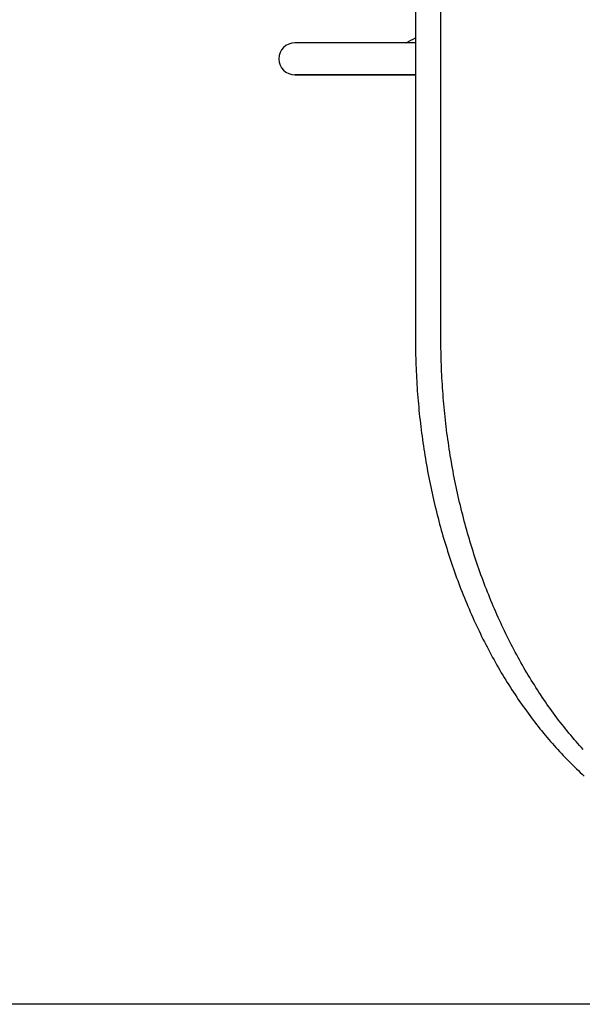
# Model space of a CAD drawing. Extents: x -571 to 1068, y -366 to 554.
# Drawn here: x -242 to -172, y -209 to -86 of the extents above; entities that cross this region are included whole.
import ezdxf

# ---------------------------------------------------------------- set-up
doc = ezdxf.new("R2010")
doc.units = 0
doc.header["$LTSCALE"] = 20
for name, color, linetype in [('DETAIL', 5, 'CONTINUOUS'), ('OUTLINE', 3, 'CONTINUOUS'), ('SIZE', 30, 'CONTINUOUS')]:
    doc.layers.add(name, color=color, linetype=linetype)

msp = doc.modelspace()

# ---------------------------------------------------------------- linework, layer by layer
at = {"layer": 'DETAIL', "color": 5, "linetype": 'CONTINUOUS'}
for p, q in [((-192.43, -60), (-192.43, -125.5)), ((-189.25, -125.5), (-189.25, -60)), ((-192.43, -88.5), (-207.5, -88.5)), ((-192.43, -92.5), (-207.5, -92.5)), ((-207.5, -92.5), (-192.43, -92.5)), ((-192.43, -125.5), (-192.43, -125.91)), ((-189.24, -125.91), (-189.25, -125.5)), ((-192.43, -125.91), (-192.42, -126.32)), ((-192.42, -126.32), (-192.42, -126.32)), ((-192.42, -126.32), (-192.42, -126.72)), ((-192.42, -126.72), (-192.41, -127.13)), ((-189.24, -126.32), (-189.24, -125.91)), ((-189.24, -126.72), (-189.24, -126.32)), ((-189.24, -126.32), (-189.24, -126.32)), ((-189.23, -127.13), (-189.24, -126.72)), ((-192.41, -127.13), (-192.41, -127.13)), ((-192.41, -127.13), (-192.41, -127.54)), ((-192.41, -127.54), (-192.4, -127.95)), ((-192.4, -127.95), (-192.4, -127.95)), ((-192.4, -127.95), (-192.38, -128.36)), ((-189.22, -127.54), (-189.23, -127.13)), ((-189.23, -127.13), (-189.23, -127.13)), ((-189.21, -127.95), (-189.22, -127.54)), ((-189.2, -128.36), (-189.21, -127.95)), ((-189.21, -127.95), (-189.21, -127.95)), ((-192.38, -128.36), (-192.37, -128.76)), ((-192.37, -128.76), (-192.37, -128.76)), ((-192.37, -128.76), (-192.35, -129.17)), ((-192.35, -129.17), (-192.34, -129.58)), ((-189.19, -128.76), (-189.2, -128.36)), ((-189.17, -129.17), (-189.19, -128.76)), ((-189.19, -128.76), (-189.19, -128.76)), ((-189.16, -129.58), (-189.17, -129.17)), ((-192.34, -129.58), (-192.34, -129.58)), ((-192.34, -129.58), (-192.32, -129.99)), ((-192.32, -129.99), (-192.3, -130.39)), ((-192.3, -130.39), (-192.3, -130.39)), ((-192.3, -130.39), (-192.27, -130.8)), ((-189.14, -129.99), (-189.16, -129.58)), ((-189.16, -129.58), (-189.16, -129.58)), ((-189.12, -130.39), (-189.14, -129.99)), ((-189.09, -130.8), (-189.12, -130.39)), ((-189.12, -130.39), (-189.12, -130.39)), ((-192.27, -130.8), (-192.25, -131.21)), ((-192.25, -131.21), (-192.25, -131.21)), ((-192.25, -131.21), (-192.22, -131.62)), ((-192.22, -131.62), (-192.2, -132.02)), ((-189.07, -131.21), (-189.09, -130.8)), ((-189.04, -131.62), (-189.07, -131.21)), ((-189.07, -131.21), (-189.07, -131.21)), ((-189.01, -132.02), (-189.04, -131.62)), ((-192.2, -132.02), (-192.2, -132.02)), ((-192.2, -132.02), (-192.17, -132.43)), ((-192.17, -132.43), (-192.13, -132.84)), ((-192.13, -132.84), (-192.13, -132.84)), ((-192.13, -132.84), (-192.1, -133.24)), ((-188.98, -132.43), (-189.01, -132.02)), ((-189.01, -132.02), (-189.01, -132.02)), ((-188.95, -132.84), (-188.98, -132.43)), ((-188.92, -133.24), (-188.95, -132.84)), ((-188.95, -132.84), (-188.95, -132.84)), ((-192.1, -133.24), (-192.07, -133.65)), ((-192.07, -133.65), (-192.07, -133.65)), ((-192.07, -133.65), (-192.03, -134.05)), ((-192.03, -134.05), (-191.99, -134.46)), ((-188.88, -133.65), (-188.92, -133.24)), ((-188.85, -134.05), (-188.88, -133.65)), ((-188.88, -133.65), (-188.88, -133.65)), ((-188.81, -134.46), (-188.85, -134.05)), ((-191.99, -134.46), (-191.99, -134.46)), ((-191.99, -134.46), (-191.95, -134.86)), ((-191.95, -134.86), (-191.91, -135.26)), ((-191.91, -135.26), (-191.91, -135.26)), ((-191.91, -135.26), (-191.86, -135.67)), ((-188.77, -134.86), (-188.81, -134.46)), ((-188.81, -134.46), (-188.81, -134.46)), ((-188.72, -135.26), (-188.77, -134.86)), ((-188.68, -135.67), (-188.72, -135.26)), ((-188.72, -135.26), (-188.72, -135.26)), ((-191.86, -135.67), (-191.82, -136.07)), ((-191.82, -136.07), (-191.82, -136.07)), ((-191.82, -136.07), (-191.77, -136.47)), ((-191.77, -136.47), (-191.72, -136.87)), ((-188.63, -136.07), (-188.68, -135.67)), ((-188.59, -136.47), (-188.63, -136.07)), ((-188.63, -136.07), (-188.63, -136.07)), ((-188.54, -136.87), (-188.59, -136.47)), ((-191.72, -136.87), (-191.72, -136.87)), ((-191.72, -136.87), (-191.67, -137.28)), ((-191.67, -137.28), (-191.61, -137.68)), ((-191.61, -137.68), (-191.61, -137.68)), ((-191.61, -137.68), (-191.56, -138.08)), ((-188.49, -137.28), (-188.54, -136.87)), ((-188.54, -136.87), (-188.54, -136.87)), ((-188.43, -137.68), (-188.49, -137.28)), ((-188.38, -138.08), (-188.43, -137.68)), ((-188.43, -137.68), (-188.43, -137.68)), ((-191.56, -138.08), (-191.5, -138.48)), ((-191.5, -138.48), (-191.5, -138.48)), ((-191.5, -138.48), (-191.44, -138.88)), ((-191.44, -138.88), (-191.38, -139.28)), ((-188.32, -138.48), (-188.38, -138.08)), ((-188.26, -138.88), (-188.32, -138.48)), ((-188.32, -138.48), (-188.32, -138.48)), ((-188.2, -139.28), (-188.26, -138.88)), ((-191.38, -139.28), (-191.38, -139.28)), ((-191.38, -139.28), (-191.32, -139.68)), ((-191.32, -139.68), (-191.26, -140.07)), ((-191.26, -140.07), (-191.26, -140.07)), ((-191.26, -140.07), (-191.19, -140.47)), ((-188.14, -139.68), (-188.2, -139.28)), ((-188.2, -139.28), (-188.2, -139.28)), ((-188.08, -140.07), (-188.14, -139.68)), ((-188.01, -140.47), (-188.08, -140.07)), ((-188.08, -140.07), (-188.08, -140.07)), ((-191.19, -140.47), (-191.12, -140.87)), ((-191.12, -140.87), (-191.12, -140.87)), ((-191.12, -140.87), (-191.06, -141.27)), ((-191.06, -141.27), (-190.98, -141.66)), ((-187.94, -140.87), (-188.01, -140.47)), ((-187.87, -141.27), (-187.94, -140.87)), ((-187.94, -140.87), (-187.94, -140.87)), ((-187.8, -141.66), (-187.87, -141.27)), ((-190.98, -141.66), (-190.98, -141.66)), ((-190.98, -141.66), (-190.91, -142.06)), ((-190.91, -142.06), (-190.84, -142.45)), ((-190.84, -142.45), (-190.84, -142.45)), ((-190.84, -142.45), (-190.76, -142.85)), ((-187.73, -142.06), (-187.8, -141.66)), ((-187.8, -141.66), (-187.8, -141.66)), ((-187.66, -142.45), (-187.73, -142.06)), ((-187.58, -142.85), (-187.66, -142.45)), ((-187.66, -142.45), (-187.66, -142.45)), ((-190.76, -142.85), (-190.68, -143.24)), ((-190.68, -143.24), (-190.68, -143.24)), ((-190.68, -143.24), (-190.6, -143.63)), ((-190.6, -143.63), (-190.52, -144.02)), ((-187.5, -143.24), (-187.58, -142.85)), ((-187.42, -143.63), (-187.5, -143.24)), ((-187.5, -143.24), (-187.5, -143.24)), ((-187.34, -144.02), (-187.42, -143.63)), ((-190.52, -144.02), (-190.52, -144.02)), ((-190.52, -144.02), (-190.44, -144.41)), ((-190.44, -144.41), (-190.35, -144.81)), ((-190.35, -144.81), (-190.35, -144.81)), ((-190.35, -144.81), (-190.27, -145.2)), ((-190.27, -145.2), (-190.18, -145.59)), ((-187.26, -144.41), (-187.34, -144.02)), ((-187.34, -144.02), (-187.34, -144.02)), ((-187.17, -144.81), (-187.26, -144.41)), ((-187.08, -145.2), (-187.17, -144.81)), ((-187.17, -144.81), (-187.17, -144.81)), ((-187, -145.59), (-187.08, -145.2)), ((-190.18, -145.59), (-190.18, -145.59)), ((-190.18, -145.59), (-190.09, -145.97)), ((-190.09, -145.97), (-190, -146.36)), ((-190, -146.36), (-190, -146.36)), ((-190, -146.36), (-189.9, -146.74)), ((-186.91, -145.97), (-187, -145.59)), ((-187, -145.59), (-187, -145.59)), ((-186.82, -146.36), (-186.91, -145.97)), ((-186.72, -146.74), (-186.82, -146.36)), ((-186.82, -146.36), (-186.82, -146.36)), ((-189.9, -146.74), (-189.81, -147.13)), ((-189.81, -147.13), (-189.81, -147.13)), ((-189.81, -147.13), (-189.71, -147.51)), ((-189.71, -147.51), (-189.61, -147.9)), ((-186.63, -147.13), (-186.72, -146.74)), ((-186.53, -147.51), (-186.63, -147.13)), ((-186.63, -147.13), (-186.63, -147.13)), ((-186.43, -147.9), (-186.53, -147.51)), ((-189.61, -147.9), (-189.61, -147.9)), ((-189.61, -147.9), (-189.51, -148.28)), ((-189.51, -148.28), (-189.41, -148.66)), ((-189.41, -148.66), (-189.41, -148.66)), ((-189.41, -148.66), (-189.31, -149.05)), ((-186.33, -148.28), (-186.43, -147.9)), ((-186.43, -147.9), (-186.43, -147.9)), ((-186.23, -148.66), (-186.33, -148.28)), ((-186.12, -149.05), (-186.23, -148.66)), ((-186.23, -148.66), (-186.23, -148.66)), ((-189.31, -149.05), (-189.2, -149.43)), ((-189.2, -149.43), (-189.2, -149.43)), ((-189.2, -149.43), (-189.09, -149.8)), ((-189.09, -149.8), (-188.99, -150.18)), ((-186.02, -149.43), (-186.12, -149.05)), ((-185.91, -149.8), (-186.02, -149.43)), ((-186.02, -149.43), (-186.02, -149.43)), ((-185.8, -150.18), (-185.91, -149.8)), ((-188.99, -150.18), (-188.99, -150.18)), ((-188.99, -150.18), (-188.88, -150.56)), ((-188.88, -150.56), (-188.76, -150.93)), ((-188.76, -150.93), (-188.76, -150.93)), ((-188.76, -150.93), (-188.65, -151.31)), ((-188.65, -151.31), (-188.53, -151.68)), ((-185.69, -150.56), (-185.8, -150.18)), ((-185.8, -150.18), (-185.8, -150.18)), ((-185.58, -150.93), (-185.69, -150.56)), ((-185.47, -151.31), (-185.58, -150.93)), ((-185.58, -150.93), (-185.58, -150.93)), ((-185.35, -151.68), (-185.47, -151.31)), ((-188.53, -151.68), (-188.53, -151.68)), ((-188.53, -151.68), (-188.42, -152.06)), ((-188.42, -152.06), (-188.3, -152.43)), ((-188.3, -152.43), (-188.3, -152.43)), ((-188.3, -152.43), (-188.18, -152.8)), ((-185.23, -152.06), (-185.35, -151.68)), ((-185.35, -151.68), (-185.35, -151.68)), ((-185.12, -152.43), (-185.23, -152.06)), ((-184.99, -152.8), (-185.12, -152.43)), ((-185.12, -152.43), (-185.12, -152.43)), ((-188.18, -152.8), (-188.05, -153.18)), ((-188.05, -153.18), (-188.05, -153.18)), ((-188.05, -153.18), (-187.93, -153.54)), ((-187.93, -153.54), (-187.81, -153.91)), ((-184.87, -153.18), (-184.99, -152.8)), ((-184.75, -153.54), (-184.87, -153.18)), ((-184.87, -153.18), (-184.87, -153.18)), ((-184.62, -153.91), (-184.75, -153.54)), ((-187.81, -153.91), (-187.81, -153.91)), ((-187.81, -153.91), (-187.68, -154.27)), ((-187.68, -154.27), (-187.55, -154.64)), ((-187.55, -154.64), (-187.55, -154.64)), ((-187.55, -154.64), (-187.42, -155)), ((-187.42, -155), (-187.29, -155.37)), ((-184.5, -154.27), (-184.62, -153.91)), ((-184.62, -153.91), (-184.62, -153.91)), ((-184.37, -154.64), (-184.5, -154.27)), ((-184.24, -155), (-184.37, -154.64)), ((-184.37, -154.64), (-184.37, -154.64)), ((-184.11, -155.37), (-184.24, -155)), ((-187.29, -155.37), (-187.29, -155.37)), ((-187.29, -155.37), (-187.15, -155.73)), ((-187.15, -155.73), (-187.02, -156.09)), ((-187.02, -156.09), (-187.02, -156.09)), ((-187.02, -156.09), (-186.88, -156.45)), ((-183.97, -155.73), (-184.11, -155.37)), ((-184.11, -155.37), (-184.11, -155.37)), ((-183.84, -156.09), (-183.97, -155.73)), ((-183.7, -156.45), (-183.84, -156.09)), ((-183.84, -156.09), (-183.84, -156.09)), ((-186.88, -156.45), (-186.74, -156.82)), ((-186.74, -156.82), (-186.74, -156.82)), ((-186.74, -156.82), (-186.6, -157.17)), ((-186.6, -157.17), (-186.46, -157.52)), ((-186.46, -157.52), (-186.46, -157.52)), ((-186.46, -157.52), (-186.32, -157.88)), ((-183.56, -156.82), (-183.7, -156.45)), ((-183.42, -157.17), (-183.56, -156.82)), ((-183.56, -156.82), (-183.56, -156.82)), ((-183.28, -157.52), (-183.42, -157.17)), ((-183.14, -157.88), (-183.28, -157.52)), ((-183.28, -157.52), (-183.28, -157.52)), ((-186.32, -157.88), (-186.18, -158.23)), ((-186.18, -158.23), (-186.18, -158.23)), ((-186.18, -158.23), (-186.03, -158.58)), ((-186.03, -158.58), (-185.88, -158.93)), ((-182.99, -158.23), (-183.14, -157.88)), ((-182.85, -158.58), (-182.99, -158.23)), ((-182.99, -158.23), (-182.99, -158.23)), ((-182.7, -158.93), (-182.85, -158.58)), ((-185.88, -158.93), (-185.88, -158.93)), ((-185.88, -158.93), (-185.73, -159.28)), ((-185.73, -159.28), (-185.58, -159.63)), ((-185.58, -159.63), (-185.58, -159.63)), ((-185.58, -159.63), (-185.43, -159.98)), ((-185.43, -159.98), (-185.27, -160.33)), ((-182.55, -159.28), (-182.7, -158.93)), ((-182.7, -158.93), (-182.7, -158.93)), ((-182.4, -159.63), (-182.55, -159.28)), ((-182.25, -159.98), (-182.4, -159.63)), ((-182.4, -159.63), (-182.4, -159.63)), ((-182.09, -160.33), (-182.25, -159.98)), ((-185.27, -160.33), (-185.27, -160.33)), ((-185.27, -160.33), (-185.12, -160.67)), ((-185.12, -160.67), (-184.96, -161.01)), ((-184.96, -161.01), (-184.96, -161.01)), ((-184.96, -161.01), (-184.81, -161.35)), ((-181.94, -160.67), (-182.09, -160.33)), ((-182.09, -160.33), (-182.09, -160.33)), ((-181.78, -161.01), (-181.94, -160.67)), ((-181.62, -161.35), (-181.78, -161.01)), ((-181.78, -161.01), (-181.78, -161.01)), ((-184.81, -161.35), (-184.65, -161.69)), ((-184.65, -161.69), (-184.65, -161.69)), ((-184.65, -161.69), (-184.48, -162.03)), ((-184.48, -162.03), (-184.32, -162.37)), ((-184.32, -162.37), (-184.32, -162.37)), ((-184.32, -162.37), (-184.16, -162.7)), ((-181.46, -161.69), (-181.62, -161.35)), ((-181.3, -162.03), (-181.46, -161.69)), ((-181.46, -161.69), (-181.46, -161.69)), ((-181.14, -162.37), (-181.3, -162.03)), ((-180.97, -162.7), (-181.14, -162.37)), ((-181.14, -162.37), (-181.14, -162.37)), ((-184.16, -162.7), (-183.99, -163.04)), ((-183.99, -163.04), (-183.99, -163.04)), ((-183.99, -163.04), (-183.82, -163.37)), ((-183.82, -163.37), (-183.65, -163.71)), ((-183.65, -163.71), (-183.65, -163.71)), ((-183.65, -163.71), (-183.48, -164.03)), ((-180.81, -163.04), (-180.97, -162.7)), ((-180.64, -163.37), (-180.81, -163.04)), ((-180.81, -163.04), (-180.81, -163.04)), ((-180.47, -163.71), (-180.64, -163.37)), ((-180.3, -164.03), (-180.47, -163.71)), ((-180.47, -163.71), (-180.47, -163.71)), ((-183.48, -164.03), (-183.31, -164.36)), ((-183.31, -164.36), (-183.31, -164.36)), ((-183.31, -164.36), (-183.14, -164.68)), ((-183.14, -164.68), (-182.96, -165.01)), ((-180.13, -164.36), (-180.3, -164.03)), ((-179.96, -164.68), (-180.13, -164.36)), ((-180.13, -164.36), (-180.13, -164.36)), ((-179.78, -165.01), (-179.96, -164.68)), ((-182.96, -165.01), (-182.96, -165.01)), ((-182.96, -165.01), (-182.79, -165.33)), ((-182.79, -165.33), (-182.61, -165.65)), ((-182.61, -165.65), (-182.61, -165.65)), ((-182.61, -165.65), (-182.43, -165.97)), ((-182.43, -165.97), (-182.25, -166.3)), ((-179.61, -165.33), (-179.78, -165.01)), ((-179.78, -165.01), (-179.78, -165.01)), ((-179.43, -165.65), (-179.61, -165.33)), ((-179.25, -165.97), (-179.43, -165.65)), ((-179.43, -165.65), (-179.43, -165.65)), ((-179.07, -166.3), (-179.25, -165.97)), ((-182.25, -166.3), (-182.25, -166.3)), ((-182.25, -166.3), (-182.06, -166.62)), ((-182.06, -166.62), (-181.88, -166.93)), ((-181.88, -166.93), (-181.88, -166.93)), ((-181.88, -166.93), (-181.7, -167.24)), ((-181.7, -167.24), (-181.51, -167.55)), ((-178.88, -166.62), (-179.07, -166.3)), ((-179.07, -166.3), (-179.07, -166.3)), ((-178.7, -166.93), (-178.88, -166.62)), ((-178.51, -167.24), (-178.7, -166.93)), ((-178.7, -166.93), (-178.7, -166.93)), ((-178.33, -167.55), (-178.51, -167.24)), ((-181.51, -167.55), (-181.51, -167.55)), ((-181.51, -167.55), (-181.33, -167.86)), ((-181.33, -167.86), (-181.14, -168.17)), ((-181.14, -168.17), (-181.14, -168.17)), ((-181.14, -168.17), (-180.95, -168.48)), ((-180.95, -168.48), (-180.76, -168.78)), ((-178.14, -167.86), (-178.33, -167.55)), ((-178.33, -167.55), (-178.33, -167.55)), ((-177.96, -168.17), (-178.14, -167.86)), ((-177.77, -168.48), (-177.96, -168.17)), ((-177.96, -168.17), (-177.96, -168.17)), ((-177.57, -168.78), (-177.77, -168.48)), ((-180.76, -168.78), (-180.76, -168.78)), ((-180.76, -168.78), (-180.56, -169.09)), ((-180.56, -169.09), (-180.37, -169.39)), ((-180.37, -169.39), (-180.37, -169.39)), ((-180.37, -169.39), (-180.17, -169.69)), ((-180.17, -169.69), (-179.97, -169.99)), ((-177.38, -169.09), (-177.57, -168.78)), ((-177.57, -168.78), (-177.57, -168.78)), ((-177.19, -169.39), (-177.38, -169.09)), ((-176.99, -169.69), (-177.19, -169.39)), ((-177.19, -169.39), (-177.19, -169.39)), ((-176.79, -169.99), (-176.99, -169.69)), ((-179.97, -169.99), (-179.97, -169.99)), ((-179.97, -169.99), (-179.77, -170.29)), ((-179.77, -170.29), (-179.58, -170.58)), ((-179.58, -170.58), (-179.58, -170.58)), ((-179.58, -170.58), (-179.38, -170.87)), ((-179.38, -170.87), (-179.17, -171.16)), ((-176.59, -170.29), (-176.79, -169.99)), ((-176.79, -169.99), (-176.79, -169.99)), ((-176.39, -170.58), (-176.59, -170.29)), ((-176.19, -170.87), (-176.39, -170.58)), ((-176.39, -170.58), (-176.39, -170.58)), ((-175.99, -171.16), (-176.19, -170.87)), ((-179.17, -171.16), (-179.17, -171.16)), ((-179.17, -171.16), (-178.97, -171.45)), ((-178.97, -171.45), (-178.77, -171.74)), ((-178.77, -171.74), (-178.77, -171.74)), ((-178.77, -171.74), (-178.56, -172.03)), ((-178.56, -172.03), (-178.35, -172.32)), ((-178.35, -172.32), (-178.35, -172.32)), ((-178.35, -172.32), (-178.14, -172.6)), ((-175.79, -171.45), (-175.99, -171.16)), ((-175.99, -171.16), (-175.99, -171.16)), ((-175.58, -171.74), (-175.79, -171.45)), ((-175.38, -172.03), (-175.58, -171.74)), ((-175.58, -171.74), (-175.58, -171.74)), ((-175.17, -172.32), (-175.38, -172.03)), ((-174.96, -172.6), (-175.17, -172.32)), ((-175.17, -172.32), (-175.17, -172.32)), ((-178.14, -172.6), (-177.93, -172.88)), ((-177.93, -172.88), (-177.93, -172.88)), ((-177.93, -172.88), (-177.72, -173.16)), ((-177.72, -173.16), (-177.51, -173.43)), ((-177.51, -173.43), (-177.51, -173.43)), ((-177.51, -173.43), (-177.3, -173.71)), ((-174.75, -172.88), (-174.96, -172.6)), ((-174.54, -173.16), (-174.75, -172.88)), ((-174.75, -172.88), (-174.75, -172.88)), ((-174.33, -173.43), (-174.54, -173.16)), ((-174.11, -173.71), (-174.33, -173.43)), ((-174.33, -173.43), (-174.33, -173.43)), ((-177.3, -173.71), (-177.08, -173.98)), ((-177.08, -173.98), (-177.08, -173.98)), ((-177.08, -173.98), (-176.87, -174.25)), ((-176.87, -174.25), (-176.65, -174.52)), ((-176.65, -174.52), (-176.65, -174.52)), ((-176.65, -174.52), (-176.43, -174.79)), ((-176.43, -174.79), (-176.21, -175.05)), ((-173.9, -173.98), (-174.11, -173.71)), ((-173.68, -174.25), (-173.9, -173.98)), ((-173.9, -173.98), (-173.9, -173.98)), ((-173.47, -174.52), (-173.68, -174.25)), ((-173.25, -174.79), (-173.47, -174.52)), ((-173.47, -174.52), (-173.47, -174.52)), ((-173.03, -175.05), (-173.25, -174.79)), ((-176.21, -175.05), (-176.21, -175.05)), ((-176.21, -175.05), (-175.99, -175.32)), ((-175.99, -175.32), (-175.76, -175.58)), ((-175.76, -175.58), (-175.76, -175.58)), ((-175.76, -175.58), (-175.54, -175.84)), ((-175.54, -175.84), (-175.32, -176.1)), ((-172.8, -175.32), (-173.03, -175.05)), ((-173.03, -175.05), (-173.03, -175.05)), ((-172.58, -175.58), (-172.8, -175.32)), ((-172.36, -175.84), (-172.58, -175.58)), ((-172.58, -175.58), (-172.58, -175.58)), ((-172.14, -176.1), (-172.36, -175.84)), ((-175.32, -176.1), (-175.32, -176.1)), ((-175.32, -176.1), (-175.1, -176.35)), ((-175.1, -176.35), (-174.87, -176.6)), ((-174.87, -176.6), (-174.87, -176.6)), ((-174.87, -176.6), (-174.64, -176.85)), ((-174.64, -176.85), (-174.41, -177.1)), ((-174.41, -177.1), (-174.41, -177.1)), ((-174.41, -177.1), (-174.18, -177.35)), ((-171.91, -176.35), (-172.14, -176.1)), ((-172.14, -176.1), (-172.14, -176.1)), ((-171.69, -176.6), (-171.91, -176.35)), ((-171.46, -176.85), (-171.69, -176.6)), ((-171.69, -176.6), (-171.69, -176.6)), ((-174.18, -177.35), (-173.95, -177.6)), ((-173.95, -177.6), (-173.95, -177.6)), ((-173.95, -177.6), (-173.72, -177.84)), ((-173.72, -177.84), (-173.48, -178.09)), ((-173.48, -178.09), (-173.48, -178.09)), ((-173.48, -178.09), (-173.25, -178.32)), ((-173.25, -178.32), (-173.02, -178.56)), ((-173.02, -178.56), (-173.02, -178.56)), ((-173.02, -178.56), (-172.78, -178.79)), ((-172.78, -178.79), (-172.55, -179.02)), ((-172.55, -179.02), (-172.55, -179.02)), ((-172.55, -179.02), (-172.31, -179.25)), ((-172.31, -179.25), (-172.07, -179.48)), ((-172.07, -179.48), (-172.07, -179.48)), ((-172.07, -179.48), (-171.83, -179.71)), ((-171.83, -179.71), (-171.58, -179.94)), ((-171.58, -179.94), (-171.58, -179.94)), ((-171.58, -179.94), (-171.34, -180.16))]:
    msp.add_line(p, q, dxfattribs=at)
for centre, radius, start, end in [((-207.5, -90.5), 2, 90, 270), ((-207.5, -62.5), 29.5, 298.1731, 300.7306)]:
    msp.add_arc(centre, radius, start, end, dxfattribs=at)
at = {"layer": 'OUTLINE', "color": 3, "linetype": 'CONTINUOUS'}
for p, q in [((-192.43, -60), (-192.43, -125.5)), ((-192.43, -88.5), (-207.5, -88.5)), ((-192.43, -92.5), (-207.5, -92.5)), ((-207.5, -92.5), (-192.43, -92.5)), ((-192.43, -125.5), (-192.43, -125.91)), ((-192.43, -125.91), (-192.42, -126.32)), ((-192.42, -126.32), (-192.42, -126.32)), ((-192.42, -126.32), (-192.42, -126.72)), ((-192.42, -126.72), (-192.41, -127.13)), ((-192.41, -127.13), (-192.41, -127.13)), ((-192.41, -127.13), (-192.41, -127.54)), ((-192.41, -127.54), (-192.4, -127.95)), ((-192.4, -127.95), (-192.4, -127.95)), ((-192.4, -127.95), (-192.38, -128.36)), ((-192.38, -128.36), (-192.37, -128.76)), ((-192.37, -128.76), (-192.37, -128.76)), ((-192.37, -128.76), (-192.35, -129.17)), ((-192.35, -129.17), (-192.34, -129.58)), ((-192.34, -129.58), (-192.34, -129.58)), ((-192.34, -129.58), (-192.32, -129.99)), ((-192.32, -129.99), (-192.3, -130.39)), ((-192.3, -130.39), (-192.3, -130.39)), ((-192.3, -130.39), (-192.27, -130.8)), ((-192.27, -130.8), (-192.25, -131.21)), ((-192.25, -131.21), (-192.25, -131.21)), ((-192.25, -131.21), (-192.22, -131.62)), ((-192.22, -131.62), (-192.2, -132.02)), ((-192.2, -132.02), (-192.2, -132.02)), ((-192.2, -132.02), (-192.17, -132.43)), ((-192.17, -132.43), (-192.13, -132.84)), ((-192.13, -132.84), (-192.13, -132.84)), ((-192.13, -132.84), (-192.1, -133.24)), ((-192.1, -133.24), (-192.07, -133.65)), ((-192.07, -133.65), (-192.07, -133.65)), ((-192.07, -133.65), (-192.03, -134.05)), ((-192.03, -134.05), (-191.99, -134.46)), ((-191.99, -134.46), (-191.99, -134.46)), ((-191.99, -134.46), (-191.95, -134.86)), ((-191.95, -134.86), (-191.91, -135.26)), ((-191.91, -135.26), (-191.91, -135.26)), ((-191.91, -135.26), (-191.86, -135.67)), ((-191.86, -135.67), (-191.82, -136.07)), ((-191.82, -136.07), (-191.82, -136.07)), ((-191.82, -136.07), (-191.77, -136.47)), ((-191.77, -136.47), (-191.72, -136.87)), ((-191.72, -136.87), (-191.72, -136.87)), ((-191.72, -136.87), (-191.67, -137.28)), ((-191.67, -137.28), (-191.61, -137.68)), ((-191.61, -137.68), (-191.61, -137.68)), ((-191.61, -137.68), (-191.56, -138.08)), ((-191.56, -138.08), (-191.5, -138.48)), ((-191.5, -138.48), (-191.5, -138.48)), ((-191.5, -138.48), (-191.44, -138.88)), ((-191.44, -138.88), (-191.38, -139.28)), ((-191.38, -139.28), (-191.38, -139.28)), ((-191.38, -139.28), (-191.32, -139.68)), ((-191.32, -139.68), (-191.26, -140.07)), ((-191.26, -140.07), (-191.26, -140.07)), ((-191.26, -140.07), (-191.19, -140.47)), ((-191.19, -140.47), (-191.12, -140.87)), ((-191.12, -140.87), (-191.12, -140.87)), ((-191.12, -140.87), (-191.06, -141.27)), ((-191.06, -141.27), (-190.98, -141.66)), ((-190.98, -141.66), (-190.98, -141.66)), ((-190.98, -141.66), (-190.91, -142.06)), ((-190.91, -142.06), (-190.84, -142.45)), ((-190.84, -142.45), (-190.84, -142.45)), ((-190.84, -142.45), (-190.76, -142.85)), ((-190.76, -142.85), (-190.68, -143.24)), ((-190.68, -143.24), (-190.68, -143.24)), ((-190.68, -143.24), (-190.6, -143.63)), ((-190.6, -143.63), (-190.52, -144.02)), ((-190.52, -144.02), (-190.52, -144.02)), ((-190.52, -144.02), (-190.44, -144.41)), ((-190.44, -144.41), (-190.35, -144.81)), ((-190.35, -144.81), (-190.35, -144.81)), ((-190.35, -144.81), (-190.27, -145.2)), ((-190.27, -145.2), (-190.18, -145.59)), ((-190.18, -145.59), (-190.18, -145.59)), ((-190.18, -145.59), (-190.09, -145.97)), ((-190.09, -145.97), (-190, -146.36)), ((-190, -146.36), (-190, -146.36)), ((-190, -146.36), (-189.9, -146.74)), ((-189.9, -146.74), (-189.81, -147.13)), ((-189.81, -147.13), (-189.81, -147.13)), ((-189.81, -147.13), (-189.71, -147.51)), ((-189.71, -147.51), (-189.61, -147.9)), ((-189.61, -147.9), (-189.61, -147.9)), ((-189.61, -147.9), (-189.51, -148.28)), ((-189.51, -148.28), (-189.41, -148.66)), ((-189.41, -148.66), (-189.41, -148.66)), ((-189.41, -148.66), (-189.31, -149.05)), ((-189.31, -149.05), (-189.2, -149.43)), ((-189.2, -149.43), (-189.2, -149.43)), ((-189.2, -149.43), (-189.09, -149.8)), ((-189.09, -149.8), (-188.99, -150.18)), ((-188.99, -150.18), (-188.99, -150.18)), ((-188.99, -150.18), (-188.88, -150.56)), ((-188.88, -150.56), (-188.76, -150.93)), ((-188.76, -150.93), (-188.76, -150.93)), ((-188.76, -150.93), (-188.65, -151.31)), ((-188.65, -151.31), (-188.53, -151.68)), ((-188.53, -151.68), (-188.53, -151.68)), ((-188.53, -151.68), (-188.42, -152.06)), ((-188.42, -152.06), (-188.3, -152.43)), ((-188.3, -152.43), (-188.3, -152.43)), ((-188.3, -152.43), (-188.18, -152.8)), ((-188.18, -152.8), (-188.05, -153.18)), ((-188.05, -153.18), (-188.05, -153.18)), ((-188.05, -153.18), (-187.93, -153.54)), ((-187.93, -153.54), (-187.81, -153.91)), ((-187.81, -153.91), (-187.81, -153.91)), ((-187.81, -153.91), (-187.68, -154.27)), ((-187.68, -154.27), (-187.55, -154.64)), ((-187.55, -154.64), (-187.55, -154.64)), ((-187.55, -154.64), (-187.42, -155)), ((-187.42, -155), (-187.29, -155.37)), ((-187.29, -155.37), (-187.29, -155.37)), ((-187.29, -155.37), (-187.15, -155.73)), ((-187.15, -155.73), (-187.02, -156.09)), ((-187.02, -156.09), (-187.02, -156.09)), ((-187.02, -156.09), (-186.88, -156.45)), ((-186.88, -156.45), (-186.74, -156.82)), ((-186.74, -156.82), (-186.74, -156.82)), ((-186.74, -156.82), (-186.6, -157.17)), ((-186.6, -157.17), (-186.46, -157.52)), ((-186.46, -157.52), (-186.46, -157.52)), ((-186.46, -157.52), (-186.32, -157.88)), ((-186.32, -157.88), (-186.18, -158.23)), ((-186.18, -158.23), (-186.18, -158.23)), ((-186.18, -158.23), (-186.03, -158.58)), ((-186.03, -158.58), (-185.88, -158.93)), ((-185.88, -158.93), (-185.88, -158.93)), ((-185.88, -158.93), (-185.73, -159.28)), ((-185.73, -159.28), (-185.58, -159.63)), ((-185.58, -159.63), (-185.58, -159.63)), ((-185.58, -159.63), (-185.43, -159.98)), ((-185.43, -159.98), (-185.27, -160.33)), ((-185.27, -160.33), (-185.27, -160.33)), ((-185.27, -160.33), (-185.12, -160.67)), ((-185.12, -160.67), (-184.96, -161.01)), ((-184.96, -161.01), (-184.96, -161.01)), ((-184.96, -161.01), (-184.81, -161.35)), ((-184.81, -161.35), (-184.65, -161.69)), ((-184.65, -161.69), (-184.65, -161.69)), ((-184.65, -161.69), (-184.48, -162.03)), ((-184.48, -162.03), (-184.32, -162.37)), ((-184.32, -162.37), (-184.32, -162.37)), ((-184.32, -162.37), (-184.16, -162.7)), ((-184.16, -162.7), (-183.99, -163.04)), ((-183.99, -163.04), (-183.99, -163.04)), ((-183.99, -163.04), (-183.82, -163.37)), ((-183.82, -163.37), (-183.65, -163.71)), ((-183.65, -163.71), (-183.65, -163.71)), ((-183.65, -163.71), (-183.48, -164.03)), ((-183.48, -164.03), (-183.31, -164.36)), ((-183.31, -164.36), (-183.31, -164.36)), ((-183.31, -164.36), (-183.14, -164.68)), ((-183.14, -164.68), (-182.96, -165.01)), ((-182.96, -165.01), (-182.96, -165.01)), ((-182.96, -165.01), (-182.79, -165.33)), ((-182.79, -165.33), (-182.61, -165.65)), ((-182.61, -165.65), (-182.61, -165.65)), ((-182.61, -165.65), (-182.43, -165.97)), ((-182.43, -165.97), (-182.25, -166.3)), ((-182.25, -166.3), (-182.25, -166.3)), ((-182.25, -166.3), (-182.06, -166.62)), ((-182.06, -166.62), (-181.88, -166.93)), ((-181.88, -166.93), (-181.88, -166.93)), ((-181.88, -166.93), (-181.7, -167.24)), ((-181.7, -167.24), (-181.51, -167.55)), ((-181.51, -167.55), (-181.51, -167.55)), ((-181.51, -167.55), (-181.33, -167.86)), ((-181.33, -167.86), (-181.14, -168.17)), ((-181.14, -168.17), (-181.14, -168.17)), ((-181.14, -168.17), (-180.95, -168.48)), ((-180.95, -168.48), (-180.76, -168.78)), ((-180.76, -168.78), (-180.76, -168.78)), ((-180.76, -168.78), (-180.56, -169.09)), ((-180.56, -169.09), (-180.37, -169.39)), ((-180.37, -169.39), (-180.37, -169.39)), ((-180.37, -169.39), (-180.17, -169.69)), ((-180.17, -169.69), (-179.97, -169.99)), ((-179.97, -169.99), (-179.97, -169.99)), ((-179.97, -169.99), (-179.77, -170.29)), ((-179.77, -170.29), (-179.58, -170.58)), ((-179.58, -170.58), (-179.58, -170.58)), ((-179.58, -170.58), (-179.38, -170.87)), ((-179.38, -170.87), (-179.17, -171.16)), ((-179.17, -171.16), (-179.17, -171.16)), ((-179.17, -171.16), (-178.97, -171.45)), ((-178.97, -171.45), (-178.77, -171.74)), ((-178.77, -171.74), (-178.77, -171.74)), ((-178.77, -171.74), (-178.56, -172.03)), ((-178.56, -172.03), (-178.35, -172.32)), ((-178.35, -172.32), (-178.35, -172.32)), ((-178.35, -172.32), (-178.14, -172.6)), ((-178.14, -172.6), (-177.93, -172.88)), ((-177.93, -172.88), (-177.93, -172.88)), ((-177.93, -172.88), (-177.72, -173.16)), ((-177.72, -173.16), (-177.51, -173.43)), ((-177.51, -173.43), (-177.51, -173.43)), ((-177.51, -173.43), (-177.3, -173.71)), ((-177.3, -173.71), (-177.08, -173.98)), ((-177.08, -173.98), (-177.08, -173.98)), ((-177.08, -173.98), (-176.87, -174.25)), ((-176.87, -174.25), (-176.65, -174.52)), ((-176.65, -174.52), (-176.65, -174.52)), ((-176.65, -174.52), (-176.43, -174.79)), ((-176.43, -174.79), (-176.21, -175.05)), ((-176.21, -175.05), (-176.21, -175.05)), ((-176.21, -175.05), (-175.99, -175.32)), ((-175.99, -175.32), (-175.76, -175.58)), ((-175.76, -175.58), (-175.76, -175.58)), ((-175.76, -175.58), (-175.54, -175.84)), ((-175.54, -175.84), (-175.32, -176.1)), ((-175.32, -176.1), (-175.32, -176.1)), ((-175.32, -176.1), (-175.1, -176.35)), ((-175.1, -176.35), (-174.87, -176.6)), ((-174.87, -176.6), (-174.87, -176.6)), ((-174.87, -176.6), (-174.64, -176.85)), ((-174.64, -176.85), (-174.41, -177.1)), ((-174.41, -177.1), (-174.41, -177.1)), ((-174.41, -177.1), (-174.18, -177.35)), ((-174.18, -177.35), (-173.95, -177.6)), ((-173.95, -177.6), (-173.95, -177.6)), ((-173.95, -177.6), (-173.72, -177.84)), ((-173.72, -177.84), (-173.48, -178.09)), ((-173.48, -178.09), (-173.48, -178.09)), ((-173.48, -178.09), (-173.25, -178.32)), ((-173.25, -178.32), (-173.02, -178.56)), ((-173.02, -178.56), (-173.02, -178.56)), ((-173.02, -178.56), (-172.78, -178.79)), ((-172.78, -178.79), (-172.55, -179.02)), ((-172.55, -179.02), (-172.55, -179.02)), ((-172.55, -179.02), (-172.31, -179.25)), ((-172.31, -179.25), (-172.07, -179.48)), ((-172.07, -179.48), (-172.07, -179.48)), ((-172.07, -179.48), (-171.83, -179.71)), ((-171.83, -179.71), (-171.58, -179.94)), ((-171.58, -179.94), (-171.58, -179.94)), ((-171.58, -179.94), (-171.34, -180.16))]:
    msp.add_line(p, q, dxfattribs=at)
for centre, radius, start, end in [((-207.5, -90.5), 2, 90, 270), ((-207.5, -62.5), 29.5, 298.1731, 300.7306)]:
    msp.add_arc(centre, radius, start, end, dxfattribs=at)
at = {"layer": 'SIZE', "color": 30, "linetype": 'CONTINUOUS'}
msp.add_line((-24, -208.7), (-317.09, -208.7), dxfattribs=at)

doc.saveas('drawing.dxf')
